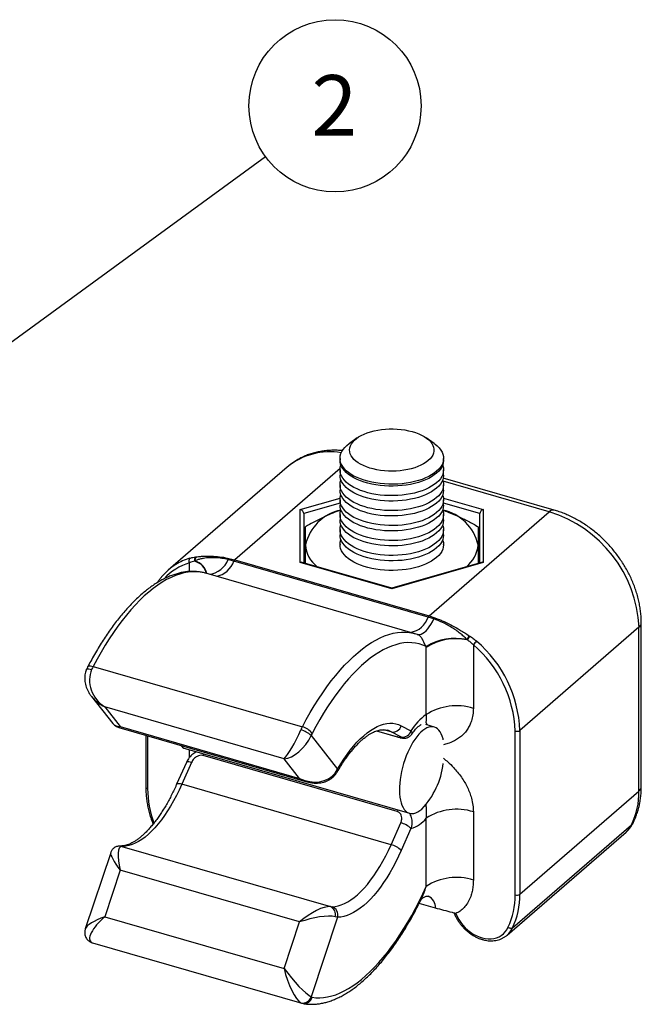
# Model space of a CAD drawing. Units: millimetres. Extents: x 0 to 420, y 0 to 297.
# Drawn here: x 170 to 206, y 184 to 241 of the extents above; entities that cross this region are included whole.
import ezdxf

# ---------------------------------------------------------------- set-up
doc = ezdxf.new("R2010")
doc.units = ezdxf.units.MM
doc.layers.add('DIM', color=7, linetype='Continuous')
doc.styles.add('SLDTEXTSTYLE0', font='TXT', dxfattribs={"width": 0.75})
doc.dimstyles.new('SLDDIMSTYLE1', dxfattribs={"dimtxt": 0.18, "dimasz": 3.556, "dimexe": 0, "dimexo": 0.0625, "dimgap": 0, "dimtad": 0, "dimtih": 1, "dimtoh": 1, "dimdec": 0, "dimrnd": 1e-09, "dimzin": 0, "dimdsep": 46, "dimtxsty": 'Standard', "dimsah": 1, "dimcen": 0.09, "dimadec": 0, "dimazin": 0, "dimtfac": 3.556, "dimtdec": 0, "dimtofl": 0, "dimtmove": 0, "dimatfit": 3, "dimfxl": 1, "dimfrac": 2, "dimtolj": 1, "dimtzin": 0, "dimarcsym": 0})

# ---------------------------------------------------------------- blocks, each defined once
blk = doc.blocks.new('SW_NOTE_14')
at = {"layer": 'DIM', "color": 0}
blk.add_circle((4.029, 2.94), 4.988, dxfattribs=at)
at = {"layer": 'DIM', "color": 0, "insert": (3.994, 4.718), "char_height": 3.5, "attachment_point": 2, "style": 'SLDTEXTSTYLE0'}
blk.add_mtext('2', dxfattribs=at)

msp = doc.modelspace()

# ---------------------------------------------------------------- linework, layer by layer
at = {"color": 7, "linetype": 'Continuous', "lineweight": 25}
for p, q in [((189.214, 217.056), (188.761, 216.735)), ((193.66, 216.735), (193.208, 217.056)), ((188.211, 215.869), (188.211, 215.761)), ((194.211, 215.761), (194.211, 215.869)), ((185.154, 215.365), (178.254, 209.39)), ((188.211, 215.206), (188.211, 214.895)), ((194.211, 214.895), (194.211, 215.206)), ((200.617, 212.871), (194.192, 214.726)), ((188.211, 214.34), (188.211, 214.029)), ((194.211, 214.029), (194.211, 214.34)), ((188.211, 213.474), (188.211, 213.163)), ((194.211, 213.163), (194.211, 213.474)), ((185.911, 209.84), (185.911, 212.9)), ((193.368, 206.738), (200.34, 212.776)), ((196.511, 212.9), (196.511, 209.84)), ((186.111, 212.669), (186.111, 209.817)), ((188.211, 212.608), (188.211, 212.297)), ((194.211, 212.297), (194.211, 212.608)), ((196.311, 209.817), (196.311, 212.669)), ((188.211, 211.742), (188.211, 211.431)), ((194.211, 211.431), (194.211, 211.742)), ((188.211, 210.876), (188.211, 210.85)), ((194.211, 210.85), (194.211, 210.876)), ((179.818, 209.914), (179.798, 209.905)), ((179.853, 210.158), (179.876, 210.161)), ((182.059, 209.92), (181.72, 210.007)), ((181.769, 210.075), (182.11, 209.988)), ((193.317, 206.67), (182.059, 209.92)), ((182.11, 209.988), (193.368, 206.738)), ((191.211, 208.31), (185.911, 209.84)), ((191.211, 208.345), (186.022, 209.843)), ((196.4, 209.843), (191.211, 208.345)), ((196.511, 209.84), (191.211, 208.31)), ((192.557, 205.711), (180.432, 209.211)), ((180.441, 209.208), (180.432, 209.211)), ((191.192, 208.35), (191.229, 208.35)), ((191.211, 208.31), (191.211, 208.345)), ((193.656, 206.562), (193.317, 206.67)), ((193.368, 206.738), (193.708, 206.628)), ((205.536, 206.08), (198.636, 200.104)), ((205.536, 196.595), (205.536, 206.08)), ((205.67, 196.845), (205.67, 206.33)), ((192.695, 205.666), (192.559, 205.707)), ((195.586, 205.348), (195.561, 205.369)), ((195.699, 205.593), (195.728, 205.575)), ((193.206, 204.902), (193.207, 204.968)), ((193.206, 201.02), (193.206, 204.902)), ((195.938, 205.067), (195.938, 201.386)), ((173.905, 203.817), (186.029, 200.317)), ((173.817, 202.068), (175.05, 200.51)), ((184.969, 198.466), (174.576, 201.466)), ((174.576, 201.466), (175.479, 200.326)), ((175.388, 200.282), (186.293, 197.135)), ((175.479, 200.326), (185.871, 197.326)), ((191.757, 200.375), (192.322, 200.08)), ((193.677, 200.302), (193.189, 200.443)), ((176.959, 199.829), (176.959, 196.82)), ((186.534, 199.813), (188.074, 197.868)), ((190.331, 200.08), (191.549, 199.728)), ((190.942, 200.118), (190.936, 200.119)), ((191.732, 199.731), (191.168, 200.027)), ((198.363, 190.583), (198.363, 200.068)), ((198.636, 200.104), (198.636, 190.62)), ((179.245, 199.056), (192.235, 195.306)), ((191.531, 195.405), (180.273, 198.655)), ((179.307, 198.257), (178.743, 196.984)), ((179.608, 198.257), (179.044, 196.984)), ((185.871, 197.326), (184.969, 198.466)), ((187.927, 197.638), (188.074, 197.868)), ((191.168, 193.484), (179.044, 196.984)), ((198.636, 190.62), (205.536, 196.595)), ((195.938, 195.386), (195.938, 191.438)), ((191.168, 193.484), (191.732, 194.757)), ((193.206, 191.072), (193.206, 195.02)), ((198.203, 188.668), (205.103, 194.643)), ((192.322, 194.429), (191.757, 193.156)), ((197.889, 188.243), (204.789, 194.218)), ((175.628, 193.393), (175.564, 193.391)), ((175.564, 193.391), (187.657, 189.9)), ((174.922, 193.02), (173.451, 188.614)), ((175.479, 192.009), (174.576, 189.306)), ((185.871, 189.009), (175.479, 192.009)), ((193.748, 189.81), (192.796, 190.085)), ((193.328, 190.505), (193.317, 190.508)), ((187.657, 189.9), (187.753, 189.893)), ((194.914, 189.502), (194.915, 189.5)), ((174.576, 189.306), (184.969, 186.306)), ((184.969, 186.306), (185.871, 189.009)), ((188.074, 189.284), (186.534, 184.671)), ((188.074, 189.284), (187.927, 189.313)), ((197.899, 188.252), (197.889, 188.243)), ((173.737, 187.856), (173.819, 187.823)), ((173.876, 187.799), (186, 184.299)), ((186.001, 184.301), (186.071, 184.283))]:
    msp.add_line(p, q, dxfattribs=at)
at = {"color": 1, "linetype": 'Continuous', "lineweight": 25}
for p, q in [((188.214, 215.275), (182.11, 209.988)), ((200.34, 212.776), (194.18, 214.554)), ((185.911, 212.9), (188.216, 213.565)), ((194.205, 213.565), (196.511, 212.9)), ((188.211, 213.275), (186.111, 212.669)), ((196.311, 212.669), (194.211, 213.275)), ((179.484, 209.31), (179.484, 209.817)), ((177.059, 199.8), (177.059, 196.733)), ((190.334, 200.081), (191.531, 199.735)), ((191.168, 200.027), (190.752, 200.147)), ((191.549, 199.728), (191.531, 199.735)), ((179.484, 198.54), (179.484, 198.987))]:
    msp.add_line(p, q, dxfattribs=at)
at = {"color": 7, "linetype": 'Continuous', "lineweight": 25, "flags": 128}
for points in [[(191.696, 215.151), (191.469, 215.134), (191.24, 215.127), (191.011, 215.131), (190.784, 215.146), (190.56, 215.171), (190.342, 215.207), (190.132, 215.252), (189.931, 215.308), (189.742, 215.372), (189.565, 215.445), (189.403, 215.526), (189.257, 215.614), (189.128, 215.709), (189.017, 215.809), (188.925, 215.915), (188.854, 216.023), (188.803, 216.135), (188.774, 216.249), (188.765, 216.363), (188.779, 216.478), (188.814, 216.591), (188.869, 216.702), (188.946, 216.81), (189.042, 216.914), (189.157, 217.014), (189.291, 217.107), (189.441, 217.193), (189.607, 217.273), (189.787, 217.344), (189.979, 217.406), (190.182, 217.459), (190.395, 217.502), (190.614, 217.535), (190.839, 217.558), (191.067, 217.57), (191.296, 217.572), (191.524, 217.562), (191.75, 217.542), (191.971, 217.512), (192.185, 217.471), (192.391, 217.42), (192.587, 217.361), (192.77, 217.292), (192.939, 217.215), (193.094, 217.13), (193.232, 217.038), (193.352, 216.941), (193.453, 216.838), (193.535, 216.731), (193.596, 216.62), (193.636, 216.507), (193.655, 216.393), (193.652, 216.278), (193.628, 216.164), (193.583, 216.052), (193.517, 215.942), (193.43, 215.836), (193.324, 215.734), (193.2, 215.638), (193.058, 215.548), (192.9, 215.465), (192.727, 215.39), (192.54, 215.323), (192.342, 215.266), (192.134, 215.217), (191.918, 215.179), (191.696, 215.151)], [(191.806, 214.399), (191.554, 214.379), (191.3, 214.37), (191.046, 214.372), (190.792, 214.384), (190.542, 214.407), (190.296, 214.441), (190.057, 214.485), (189.827, 214.539), (189.606, 214.602), (189.397, 214.675), (189.201, 214.756), (189.019, 214.845), (188.853, 214.942), (188.704, 215.045), (188.574, 215.154), (188.462, 215.269), (188.37, 215.388), (188.298, 215.51), (188.248, 215.635), (188.219, 215.761), (188.211, 215.888), (188.225, 216.015), (188.261, 216.142), (188.317, 216.266), (188.395, 216.387), (188.493, 216.504), (188.61, 216.617), (188.747, 216.725), (188.761, 216.735)], [(193.66, 216.735), (193.717, 216.694), (193.848, 216.584), (193.96, 216.47), (194.052, 216.351), (194.123, 216.229), (194.174, 216.104), (194.203, 215.978), (194.211, 215.85), (194.197, 215.723), (194.161, 215.597), (194.104, 215.473), (194.027, 215.352), (193.929, 215.234), (193.811, 215.121), (193.675, 215.014), (193.521, 214.912), (193.35, 214.818), (193.164, 214.731), (192.964, 214.652), (192.751, 214.582), (192.528, 214.522), (192.294, 214.471), (192.053, 214.43), (191.806, 214.399)], [(191.806, 214.291), (191.554, 214.271), (191.3, 214.261), (191.046, 214.263), (190.792, 214.275), (190.542, 214.299), (190.296, 214.332), (190.057, 214.376), (189.827, 214.43), (189.606, 214.494), (189.397, 214.566), (189.201, 214.647), (189.019, 214.737), (188.853, 214.833), (188.704, 214.937), (188.574, 215.046), (188.462, 215.16), (188.37, 215.279), (188.298, 215.401), (188.248, 215.526), (188.219, 215.652), (188.211, 215.761)], [(194.211, 215.761), (194.211, 215.742), (194.197, 215.615), (194.161, 215.489), (194.104, 215.365), (194.027, 215.243), (193.929, 215.126), (193.811, 215.013), (193.675, 214.905), (193.521, 214.804), (193.35, 214.709), (193.164, 214.622), (192.964, 214.544), (192.751, 214.474), (192.528, 214.413), (192.294, 214.362), (192.053, 214.321), (191.806, 214.291)], [(191.806, 213.736), (191.554, 213.716), (191.3, 213.707), (191.046, 213.709), (190.792, 213.721), (190.542, 213.744), (190.296, 213.778), (190.057, 213.822), (189.827, 213.876), (189.606, 213.939), (189.397, 214.012), (189.201, 214.093), (189.019, 214.182), (188.853, 214.279), (188.704, 214.382), (188.574, 214.491), (188.462, 214.606), (188.37, 214.724), (188.298, 214.847), (188.248, 214.971), (188.219, 215.098), (188.211, 215.225), (188.225, 215.352), (188.261, 215.478), (188.262, 215.484)], [(194.159, 215.484), (194.174, 215.441), (194.203, 215.315), (194.211, 215.187), (194.197, 215.06), (194.161, 214.934), (194.104, 214.81), (194.027, 214.689), (193.929, 214.571), (193.811, 214.458), (193.675, 214.351), (193.521, 214.249), (193.35, 214.155), (193.164, 214.068), (192.964, 213.989), (192.751, 213.919), (192.528, 213.859), (192.294, 213.808), (192.053, 213.767), (191.806, 213.736)], [(191.806, 213.425), (191.554, 213.405), (191.3, 213.395), (191.046, 213.397), (190.792, 213.409), (190.542, 213.433), (190.296, 213.466), (190.057, 213.51), (189.827, 213.564), (189.606, 213.628), (189.397, 213.7), (189.201, 213.781), (189.019, 213.871), (188.853, 213.967), (188.704, 214.071), (188.574, 214.18), (188.462, 214.294), (188.37, 214.413), (188.298, 214.535), (188.248, 214.66), (188.219, 214.786), (188.211, 214.895)], [(191.806, 212.87), (191.554, 212.85), (191.3, 212.841), (191.046, 212.843), (190.792, 212.855), (190.542, 212.878), (190.296, 212.912), (190.057, 212.956), (189.827, 213.01), (189.606, 213.073), (189.397, 213.146), (189.201, 213.227), (189.019, 213.316), (188.853, 213.413), (188.704, 213.516), (188.574, 213.625), (188.462, 213.74), (188.37, 213.858), (188.298, 213.981), (188.248, 214.105), (188.219, 214.232), (188.211, 214.359), (188.225, 214.486), (188.261, 214.612), (188.262, 214.618)], [(194.211, 214.895), (194.211, 214.876), (194.197, 214.749), (194.161, 214.623), (194.104, 214.499), (194.027, 214.377), (193.929, 214.26), (193.811, 214.147), (193.675, 214.039), (193.521, 213.938), (193.35, 213.843), (193.164, 213.756), (192.964, 213.678), (192.751, 213.608), (192.528, 213.547), (192.294, 213.496), (192.053, 213.455), (191.806, 213.425)], [(194.159, 214.618), (194.174, 214.575), (194.203, 214.449), (194.211, 214.321), (194.197, 214.194), (194.161, 214.068), (194.104, 213.944), (194.027, 213.823), (193.929, 213.705), (193.811, 213.592), (193.675, 213.485), (193.521, 213.383), (193.35, 213.289), (193.164, 213.202), (192.964, 213.123), (192.751, 213.053), (192.528, 212.992), (192.294, 212.942), (192.053, 212.901), (191.806, 212.87)], [(191.806, 212.559), (191.554, 212.539), (191.3, 212.529), (191.046, 212.531), (190.792, 212.543), (190.542, 212.567), (190.296, 212.6), (190.057, 212.644), (189.827, 212.698), (189.606, 212.761), (189.397, 212.834), (189.201, 212.915), (189.019, 213.005), (188.853, 213.101), (188.704, 213.205), (188.574, 213.314), (188.462, 213.428), (188.37, 213.547), (188.298, 213.669), (188.248, 213.794), (188.219, 213.92), (188.211, 214.029)], [(194.211, 214.029), (194.211, 214.01), (194.197, 213.883), (194.161, 213.757), (194.104, 213.633), (194.027, 213.511), (193.929, 213.394), (193.811, 213.281), (193.675, 213.173), (193.521, 213.072), (193.35, 212.977), (193.164, 212.89), (192.964, 212.812), (192.751, 212.742), (192.528, 212.681), (192.294, 212.63), (192.053, 212.589), (191.806, 212.559)], [(191.806, 212.004), (191.554, 211.984), (191.3, 211.975), (191.046, 211.977), (190.792, 211.989), (190.542, 212.012), (190.296, 212.046), (190.057, 212.09), (189.827, 212.143), (189.606, 212.207), (189.397, 212.28), (189.201, 212.361), (189.019, 212.45), (188.853, 212.547), (188.704, 212.65), (188.574, 212.759), (188.462, 212.874), (188.37, 212.992), (188.298, 213.115), (188.248, 213.239), (188.219, 213.366), (188.211, 213.493), (188.225, 213.62), (188.261, 213.746), (188.262, 213.752)], [(194.159, 213.752), (194.174, 213.709), (194.203, 213.583), (194.211, 213.455), (194.197, 213.328), (194.161, 213.202), (194.104, 213.078), (194.027, 212.957), (193.929, 212.839), (193.811, 212.726), (193.675, 212.619), (193.521, 212.517), (193.35, 212.423), (193.164, 212.336), (192.964, 212.257), (192.751, 212.187), (192.528, 212.126), (192.294, 212.075), (192.053, 212.035), (191.806, 212.004)], [(191.806, 211.693), (191.554, 211.673), (191.3, 211.663), (191.046, 211.665), (190.792, 211.677), (190.542, 211.701), (190.296, 211.734), (190.057, 211.778), (189.827, 211.832), (189.606, 211.895), (189.397, 211.968), (189.201, 212.049), (189.019, 212.139), (188.853, 212.235), (188.704, 212.339), (188.574, 212.448), (188.462, 212.562), (188.37, 212.681), (188.298, 212.803), (188.248, 212.928), (188.219, 213.054), (188.211, 213.163)], [(191.806, 211.138), (191.554, 211.118), (191.3, 211.109), (191.046, 211.111), (190.792, 211.123), (190.542, 211.146), (190.296, 211.18), (190.057, 211.224), (189.827, 211.277), (189.606, 211.341), (189.397, 211.414), (189.201, 211.495), (189.019, 211.584), (188.853, 211.681), (188.704, 211.784), (188.574, 211.893), (188.462, 212.008), (188.37, 212.126), (188.298, 212.249), (188.248, 212.373), (188.219, 212.5), (188.211, 212.627), (188.225, 212.754), (188.261, 212.88), (188.262, 212.885)], [(194.211, 213.163), (194.211, 213.144), (194.197, 213.017), (194.161, 212.891), (194.104, 212.766), (194.027, 212.645), (193.929, 212.528), (193.811, 212.415), (193.675, 212.307), (193.521, 212.206), (193.35, 212.111), (193.164, 212.024), (192.964, 211.946), (192.751, 211.876), (192.528, 211.815), (192.294, 211.764), (192.053, 211.723), (191.806, 211.693)], [(194.159, 212.885), (194.174, 212.843), (194.203, 212.717), (194.211, 212.589), (194.197, 212.462), (194.161, 212.336), (194.104, 212.212), (194.027, 212.091), (193.929, 211.973), (193.811, 211.86), (193.675, 211.753), (193.521, 211.651), (193.35, 211.557), (193.164, 211.47), (192.964, 211.391), (192.751, 211.321), (192.528, 211.26), (192.294, 211.209), (192.053, 211.169), (191.806, 211.138)], [(191.806, 210.827), (191.554, 210.807), (191.3, 210.797), (191.046, 210.799), (190.792, 210.811), (190.542, 210.834), (190.296, 210.868), (190.057, 210.912), (189.827, 210.966), (189.606, 211.029), (189.397, 211.102), (189.201, 211.183), (189.019, 211.273), (188.853, 211.369), (188.704, 211.472), (188.574, 211.582), (188.462, 211.696), (188.37, 211.815), (188.298, 211.937), (188.248, 212.062), (188.219, 212.188), (188.211, 212.297)], [(194.211, 212.297), (194.211, 212.278), (194.197, 212.151), (194.161, 212.025), (194.104, 211.9), (194.027, 211.779), (193.929, 211.662), (193.811, 211.549), (193.675, 211.441), (193.521, 211.34), (193.35, 211.245), (193.164, 211.158), (192.964, 211.08), (192.751, 211.01), (192.528, 210.949), (192.294, 210.898), (192.053, 210.857), (191.806, 210.827)], [(191.806, 210.272), (191.554, 210.252), (191.3, 210.243), (191.046, 210.244), (190.792, 210.257), (190.542, 210.28), (190.296, 210.314), (190.057, 210.358), (189.827, 210.411), (189.606, 210.475), (189.397, 210.548), (189.201, 210.629), (189.019, 210.718), (188.853, 210.815), (188.704, 210.918), (188.574, 211.027), (188.462, 211.142), (188.37, 211.26), (188.298, 211.383), (188.248, 211.507), (188.219, 211.634), (188.211, 211.761), (188.225, 211.888), (188.261, 212.014), (188.262, 212.019)], [(194.159, 212.019), (194.174, 211.977), (194.203, 211.851), (194.211, 211.723), (194.197, 211.596), (194.161, 211.47), (194.104, 211.346), (194.027, 211.225), (193.929, 211.107), (193.811, 210.994), (193.675, 210.887), (193.521, 210.785), (193.35, 210.691), (193.164, 210.604), (192.964, 210.525), (192.751, 210.455), (192.528, 210.394), (192.294, 210.343), (192.053, 210.303), (191.806, 210.272)], [(191.806, 209.96), (191.554, 209.941), (191.3, 209.931), (191.046, 209.933), (190.792, 209.945), (190.542, 209.968), (190.296, 210.002), (190.057, 210.046), (189.827, 210.1), (189.606, 210.163), (189.397, 210.236), (189.201, 210.317), (189.019, 210.407), (188.853, 210.503), (188.704, 210.606), (188.574, 210.716), (188.462, 210.83), (188.37, 210.949), (188.298, 211.071), (188.248, 211.196), (188.219, 211.322), (188.211, 211.431)], [(191.806, 209.406), (191.554, 209.386), (191.3, 209.377), (191.046, 209.378), (190.792, 209.391), (190.542, 209.414), (190.296, 209.448), (190.057, 209.492), (189.827, 209.545), (189.606, 209.609), (189.397, 209.682), (189.201, 209.763), (189.019, 209.852), (188.853, 209.949), (188.704, 210.052), (188.574, 210.161), (188.462, 210.276), (188.37, 210.394), (188.298, 210.517), (188.248, 210.641), (188.219, 210.768), (188.211, 210.895), (188.225, 211.022), (188.261, 211.148), (188.262, 211.153)], [(194.211, 211.431), (194.211, 211.412), (194.197, 211.285), (194.161, 211.159), (194.104, 211.034), (194.027, 210.913), (193.929, 210.796), (193.811, 210.683), (193.675, 210.575), (193.521, 210.474), (193.35, 210.379), (193.164, 210.292), (192.964, 210.214), (192.751, 210.144), (192.528, 210.083), (192.294, 210.032), (192.053, 209.991), (191.806, 209.96)], [(194.159, 211.153), (194.174, 211.111), (194.203, 210.985), (194.211, 210.857), (194.197, 210.73), (194.161, 210.604), (194.104, 210.48), (194.027, 210.359), (193.929, 210.241), (193.811, 210.128), (193.675, 210.021), (193.521, 209.919), (193.35, 209.825), (193.164, 209.738), (192.964, 209.659), (192.751, 209.589), (192.528, 209.528), (192.294, 209.477), (192.053, 209.437), (191.806, 209.406)], [(193.207, 204.968), (193.005, 205.054), (192.797, 205.12), (192.583, 205.165), (192.364, 205.188), (192.14, 205.191), (191.91, 205.173), (191.677, 205.134), (191.44, 205.074), (191.199, 204.993), (190.956, 204.892), (190.71, 204.77), (190.462, 204.628), (190.212, 204.466), (189.961, 204.285), (189.71, 204.084), (189.458, 203.864), (189.207, 203.626), (188.956, 203.37), (188.707, 203.096), (188.459, 202.805), (188.214, 202.498), (187.971, 202.174), (187.731, 201.835), (187.494, 201.482), (187.261, 201.114), (187.033, 200.733), (186.81, 200.339), (186.591, 199.933)], [(188.074, 197.868), (188.251, 198.164), (188.433, 198.446), (188.619, 198.714), (188.808, 198.965), (188.999, 199.201), (189.193, 199.419), (189.387, 199.619), (189.583, 199.8), (189.778, 199.962), (189.973, 200.105), (190.167, 200.227), (190.359, 200.329), (190.549, 200.409), (190.735, 200.469), (190.918, 200.507), (191.097, 200.524), (191.271, 200.519), (191.439, 200.492), (191.601, 200.444), (191.757, 200.375)], [(194.195, 199.559), (194.181, 199.618), (194.136, 199.77), (194.082, 199.904), (194.018, 200.022), (193.945, 200.121), (193.865, 200.201), (193.776, 200.261), (193.681, 200.3), (193.58, 200.319), (193.474, 200.317), (193.363, 200.295), (193.249, 200.251), (193.133, 200.188), (193.015, 200.104), (192.897, 200.002), (192.779, 199.881), (192.663, 199.743), (192.549, 199.589), (192.438, 199.42), (192.332, 199.238), (192.231, 199.044), (192.136, 198.84), (192.047, 198.627), (191.967, 198.407), (191.894, 198.182), (191.83, 197.954), (191.776, 197.725), (191.731, 197.497), (191.697, 197.271), (191.672, 197.049), (191.659, 196.834), (191.656, 196.627), (191.664, 196.429), (191.683, 196.243), (191.713, 196.07), (191.752, 195.911), (191.802, 195.768), (191.861, 195.642), (191.929, 195.533), (192.006, 195.444), (192.091, 195.374), (192.182, 195.324), (192.281, 195.295), (192.384, 195.286), (192.493, 195.299), (192.605, 195.332), (192.721, 195.385), (192.838, 195.459), (192.956, 195.552), (192.956, 195.552)], [(179.044, 196.984), (178.891, 196.653), (178.732, 196.332), (178.567, 196.023), (178.397, 195.727), (178.221, 195.444), (178.042, 195.176), (177.859, 194.924), (177.672, 194.689), (177.484, 194.471), (177.294, 194.272), (177.104, 194.091), (176.913, 193.93), (176.722, 193.789), (176.533, 193.669), (176.346, 193.571), (176.161, 193.493), (175.979, 193.438), (175.802, 193.404), (175.628, 193.393)], [(187.753, 189.893), (187.926, 189.904), (188.104, 189.938), (188.285, 189.993), (188.47, 190.071), (188.658, 190.169), (188.847, 190.289), (189.037, 190.43), (189.228, 190.591), (189.419, 190.772), (189.609, 190.971), (189.797, 191.189), (189.983, 191.424), (190.166, 191.676), (190.346, 191.944), (190.521, 192.227), (190.691, 192.523), (190.857, 192.832), (191.016, 193.153), (191.168, 193.484)], [(191.757, 193.156), (191.601, 192.817), (191.439, 192.488), (191.271, 192.169), (191.097, 191.863), (190.918, 191.571), (190.735, 191.292), (190.549, 191.029), (190.359, 190.781), (190.167, 190.55), (189.973, 190.337), (189.778, 190.141), (189.583, 189.965), (189.387, 189.808), (189.193, 189.67), (188.999, 189.553), (188.808, 189.457), (188.619, 189.382), (188.433, 189.328), (188.251, 189.295), (188.074, 189.284)], [(186.591, 184.65), (186.81, 184.623), (187.033, 184.616), (187.261, 184.63), (187.494, 184.665), (187.73, 184.721), (187.97, 184.798), (188.213, 184.895), (188.459, 185.013), (188.707, 185.151), (188.956, 185.309), (189.207, 185.487), (189.458, 185.684), (189.709, 185.9), (189.961, 186.135), (190.212, 186.388), (190.461, 186.658), (190.709, 186.946), (190.955, 187.25), (191.199, 187.571), (191.439, 187.907), (191.677, 188.257), (191.91, 188.623), (192.139, 189.001), (192.363, 189.392), (192.583, 189.796), (192.797, 190.211), (193.004, 190.636), (193.206, 191.072)], [(194.915, 189.5), (194.995, 189.321), (195.091, 189.148), (195.203, 188.981), (195.327, 188.822), (195.465, 188.674), (195.613, 188.538), (195.77, 188.416), (195.934, 188.309), (196.104, 188.218), (196.277, 188.144), (196.452, 188.088), (196.626, 188.051), (196.798, 188.033), (196.966, 188.034), (197.127, 188.055), (197.28, 188.095), (197.424, 188.153), (197.556, 188.229), (197.675, 188.323), (197.78, 188.432), (197.87, 188.556), (197.943, 188.694)]]:
    msp.add_lwpolyline(points, dxfattribs=at)
at = {"color": 1, "linetype": 'Continuous', "lineweight": 25, "flags": 128}
for points in [[(180.432, 209.211), (180.331, 209.237), (180.109, 209.279), (179.881, 209.3), (179.648, 209.298), (179.41, 209.276), (179.168, 209.232), (178.922, 209.166), (178.672, 209.079), (178.42, 208.971), (178.165, 208.843), (177.908, 208.693), (177.65, 208.523), (177.39, 208.333), (177.13, 208.123), (176.87, 207.894), (176.61, 207.646), (176.351, 207.379), (176.093, 207.095), (175.837, 206.792), (175.583, 206.473), (175.331, 206.138), (175.083, 205.787), (174.839, 205.42), (174.598, 205.039), (174.362, 204.645), (174.131, 204.237), (173.905, 203.817)], [(192.687, 205.669), (192.749, 205.658), (192.831, 205.663), (192.918, 205.688), (193.008, 205.734), (193.101, 205.8), (193.196, 205.885), (193.291, 205.989), (193.385, 206.11), (193.478, 206.247), (193.569, 206.398), (193.656, 206.562)], [(186.029, 200.317), (186.255, 200.737), (186.486, 201.145), (186.722, 201.539), (186.963, 201.92), (187.208, 202.287), (187.456, 202.638), (187.707, 202.973), (187.961, 203.292), (188.217, 203.595), (188.475, 203.879), (188.734, 204.146), (188.994, 204.394), (189.254, 204.623), (189.515, 204.833), (189.774, 205.023), (190.033, 205.193), (190.289, 205.343), (190.544, 205.471), (190.797, 205.579), (191.046, 205.666), (191.292, 205.732), (191.534, 205.776), (191.772, 205.798), (192.005, 205.8), (192.233, 205.779), (192.455, 205.737), (192.559, 205.71)], [(173.519, 203.639), (173.529, 203.653), (173.559, 203.668), (173.605, 203.673), (173.665, 203.67), (173.737, 203.658), (173.819, 203.638)], [(173.591, 203.79), (173.602, 203.806), (173.637, 203.83), (173.686, 203.843), (173.749, 203.845), (173.823, 203.837), (173.905, 203.817)], [(191.168, 200.027), (191.016, 200.094), (190.942, 200.118)], [(180.319, 198.745), (180.297, 198.705), (180.273, 198.655)], [(179.608, 198.257), (179.527, 198.277), (179.454, 198.289), (179.394, 198.292), (179.348, 198.286), (179.318, 198.271), (179.307, 198.257)], [(176.959, 196.82), (176.959, 196.813), (176.966, 196.794), (176.979, 196.775), (177, 196.759), (177.027, 196.744), (177.059, 196.733)], [(179.044, 196.984), (178.962, 197.004), (178.89, 197.016), (178.829, 197.019), (178.783, 197.013), (178.753, 196.998), (178.743, 196.984)], [(191.577, 195.495), (191.556, 195.455), (191.531, 195.405)], [(175.564, 193.391), (175.473, 193.406), (175.406, 193.405)], [(175.514, 193.409), (175.542, 193.408), (175.628, 193.393)], [(194.829, 189.512), (194.832, 189.507), (194.844, 189.5), (194.862, 189.497), (194.886, 189.496), (194.915, 189.5)]]:
    msp.add_lwpolyline(points, dxfattribs=at)
at = {"color": 1, "linetype": 'Continuous', "lineweight": 25}
for centre, radius, start, end in [((187.628, 212.346), 3.904, 80.3591, 129.3389), ((200.565, 212.571), 0.305, 80.0788, 137.626), ((180.556, 206.686), 3.554, 107.3817, 121.4344), ((179.574, 209.02), 0.927, 10.9402, 74.69), ((180.486, 210.463), 1.316, 276.154, 339.7405), ((180.812, 210.324), 1.31, 280.1237, 342.0178), ((180.464, 206.635), 3.329, 107.131, 137.1848), ((179.529, 208.962), 0.981, 13.8045, 74.0904), ((192.071, 207.074), 1.31, 280.1237, 342.0178), ((205.34, 206.346), 0.33, 306.396, 357.2246), ((187.832, 197.584), 0.109, 329.4206, 29.8155), ((187.948, 197.805), 0.141, 333.5184, 26.3662), ((205.34, 196.861), 0.33, 306.3955, 357.2309), ((182.949, 196.79), 5.891, 180.5516, 200.3698), ((203.987, 195.139), 1.221, 311.047, 336.0349), ((192.995, 189.829), 0.754, 358.5543, 63.7975), ((197.086, 189.165), 1.223, 311.6979, 336.0249), ((173.956, 188.074), 0.286, 241.4309, 253.8539), ((186.08, 184.574), 0.286, 241.4309, 253.8539), ((186.132, 184.749), 0.47, 262.5358, 347.8908)]:
    msp.add_arc(centre, radius, start, end, dxfattribs=at)
at = {"color": 7, "linetype": 'Continuous', "lineweight": 25}
for centre, radius, start, end in [((188.782, 210.288), 2.632, 101.5357, 167.6657), ((193.639, 210.288), 2.632, 12.3343, 78.4643), ((198.164, 205.723), 7.381, 2.7694, 72.8529), ((187.923, 210.963), 1.716, 183.7482, 232.9817), ((194.498, 210.963), 1.716, 307.0183, 356.2518), ((179.676, 209.939), 0.228, 142.8531, 212.5731), ((180.006, 209.993), 0.225, 132.8176, 202.8471), ((180.028, 209.995), 0.225, 132.5705, 201.2984), ((181.918, 209.917), 0.217, 133.3121, 155.5133), ((182.272, 209.814), 0.238, 132.9763, 153.6273), ((180.472, 206.828), 3.389, 121.4879, 140.2512), ((193.531, 206.564), 0.238, 132.9763, 153.6273), ((193.884, 206.436), 0.261, 132.5211, 151.2574), ((194.927, 202.291), 3.127, 77.8341, 123.3932), ((194.884, 202.232), 3.209, 77.8289, 121.5159), ((199.439, 203.127), 4.48, 146.5997, 149.9644), ((199.811, 202.874), 4.896, 146.5087, 149.6468), ((197.118, 204.187), 1.472, 132.2838, 143.2859), ((191.413, 199.784), 6.956, 2.3391, 49.4157), ((191.459, 199.817), 7.183, 2.2927, 49.4621), ((176.495, 202.463), 2.923, 152.4006, 156.3105), ((194.964, 198.279), 3.256, 72.5906, 122.6709), ((194.929, 198.514), 3.041, 124.5192, 149.0238), ((188.62, 198.963), 2.923, 152.4006, 156.3105), ((185.787, 199.359), 0.988, 35.4908, 75.7909), ((191.279, 200.512), 0.498, 257.1652, 343.9862), ((185.608, 198.826), 1.353, 46.8195, 75.6516), ((188.318, 199.03), 1.948, 152.4006, 156.3105), ((191.843, 200.217), 0.498, 257.1652, 343.9862), ((198.461, 200.376), 0.323, 252.3978, 302.8636), ((179.413, 199.596), 0.566, 217.6851, 252.728), ((189.559, 198.756), 4.67, 316.6736, 353.0836), ((201.176, 196.539), 4.36, 334.2379, 0.743), ((194.954, 192.35), 3.191, 72.0426, 123.2188), ((191.404, 193.471), 1.327, 46.2399, 75.6706), ((191.855, 196.085), 1.72, 285.7491, 321.7541), ((190.84, 192.198), 1.327, 46.2399, 75.6706), ((194.954, 188.402), 3.191, 72.0426, 123.2188), ((194.149, 190.528), 4.214, 334.201, 0.745), ((194.276, 190.563), 4.36, 334.2379, 0.743), ((198.461, 190.891), 0.323, 252.3978, 302.8636), ((187.457, 189.452), 0.49, 343.4937, 65.9732), ((187.585, 189.415), 0.507, 345.0051, 70.6312), ((186.054, 184.81), 0.5, 257.1677, 343.7674), ((186.625, 184.837), 0.189, 241.3978, 259.924)]:
    msp.add_arc(centre, radius, start, end, dxfattribs=at)
for centre, major_axis, ratio, start_param, end_param in [((185.911, 212.727), (0.176, -0.133), 0.711531, 0.491397, 2.062193), ((196.511, 212.727), (0.176, 0.133), 0.711531, 1.079399, 2.650196), ((185.911, 209.667), (0.176, 0.133), 0.711531, 0.491397, 1.079399), ((196.511, 209.667), (0.176, -0.133), 0.711531, 2.062193, 2.650196), ((175.158, 202.79), (-0.885, 1.386), 0.837922, 0.509567, 2.080363), ((175.158, 202.79), (1.566, -0.871), 0.805551, 4.236245, 4.245629), ((185.55, 199.79), (0.677, 1.365), 0.136691, 3.466267, 5.037063), ((185.55, 199.79), (0.926, 1.223), 0.547344, 3.552408, 5.123204), ((186.453, 198.65), (1.566, -0.871), 0.805551, 4.787651, 6.166711), ((176.06, 191.693), (-0.535, 1.691), 0.268995, 6.202909, 7.581969), ((186.453, 188.693), (1.41, 1.109), 0.342595, 0.338359, 1.717419), ((186.453, 188.693), (1.712, 0.464), 0.267622, 0.465264, 1.844325), ((175.158, 188.991), (1.41, 1.109), 0.342595, 1.717419, 3.288216), ((185.55, 185.991), (-1.125, 1.347), 0.148501, 1.21255, 2.783346), ((185.55, 185.991), (-0.535, 1.691), 0.268995, 1.298784, 2.86958)]:
    msp.add_ellipse(centre, major_axis=major_axis, ratio=ratio, start_param=start_param, end_param=end_param, dxfattribs=at)
at = {"color": 1, "linetype": 'Continuous', "lineweight": 25}
for centre, major_axis, ratio, start_param, end_param in [((175.158, 202.79), (1.566, -0.871), 0.805551, 4.245629, 4.787651), ((176.06, 201.65), (0.926, 1.223), 0.547344, 3.001002, 3.552408), ((176.06, 201.65), (0.677, 1.365), 0.136691, 3.166334, 3.466267), ((186.453, 198.65), (-0.885, 1.386), 0.837922, 2.080363, 2.376051), ((176.06, 191.693), (-1.125, 1.347), 0.148501, 0.091347, 1.21255), ((175.158, 188.991), (1.712, 0.464), 0.267622, 1.844325, 2.965527)]:
    msp.add_ellipse(centre, major_axis=major_axis, ratio=ratio, start_param=start_param, end_param=end_param, dxfattribs=at)
at = {"color": 7, "linetype": 'Continuous', "lineweight": 25}
for points, knots in [([(188.353, 216.312), (188.324, 216.316), (188.194, 216.33), (187.964, 216.338), (187.665, 216.335), (187.37, 216.312), (187.081, 216.271), (186.8, 216.212), (186.526, 216.135), (186.261, 216.04), (186.006, 215.928), (185.761, 215.799), (185.528, 215.655), (185.327, 215.512), (185.209, 215.411), (185.161, 215.369)], [0, 0, 0, 0, 0.023919, 0.109418, 0.194595, 0.279401, 0.363791, 0.447733, 0.531214, 0.614234, 0.696817, 0.779003, 0.860849, 0.942427, 1, 1, 1, 1]), ([(188.267, 212.867), (188.188, 212.842), (187.955, 212.767), (187.571, 212.604), (187.114, 212.394), (186.66, 212.161), (186.361, 211.992), (186.211, 211.907)], [0, 0, 0, 0, 0.112983, 0.333632, 0.554303, 0.777142, 1, 1, 1, 1]), ([(194.166, 212.865), (194.268, 212.83), (194.565, 212.729), (195.056, 212.514), (195.637, 212.231), (196.019, 212.015), (196.211, 211.907)], [0, 0, 0, 0, 0.147442, 0.428232, 0.714088, 1, 1, 1, 1]), ([(205.67, 206.33), (205.67, 206.388), (205.668, 206.549), (205.651, 206.815), (205.615, 207.128), (205.561, 207.443), (205.49, 207.757), (205.402, 208.072), (205.298, 208.384), (205.177, 208.694), (205.04, 209), (204.889, 209.301), (204.722, 209.597), (204.542, 209.886), (204.347, 210.168), (204.14, 210.441), (203.921, 210.705), (203.69, 210.958), (203.448, 211.201), (203.196, 211.433), (202.934, 211.652), (202.664, 211.858), (202.386, 212.05), (202.101, 212.227), (201.81, 212.39), (201.514, 212.537), (201.213, 212.667), (200.914, 212.78), (200.715, 212.841), (200.617, 212.871)], [0, 0, 0, 0, 0.021171, 0.058554, 0.095992, 0.133516, 0.171108, 0.208749, 0.246425, 0.284125, 0.321838, 0.359558, 0.397281, 0.435004, 0.472729, 0.510455, 0.548186, 0.585923, 0.623669, 0.661426, 0.699196, 0.736982, 0.774785, 0.812604, 0.850437, 0.888281, 0.926127, 0.963964, 1, 1, 1, 1]), ([(186.211, 210.85), (186.211, 210.884), (186.211, 211.029), (186.211, 211.259), (186.211, 211.515), (186.211, 211.733), (186.211, 211.849), (186.211, 211.907)], [0, 0, 0, 0, 0.070029, 0.300404, 0.530816, 0.765385, 1, 1, 1, 1]), ([(196.211, 211.907), (196.211, 211.846), (196.211, 211.723), (196.211, 211.486), (196.211, 211.204), (196.211, 210.968), (196.211, 210.85)], [0, 0, 0, 0, 0.247711, 0.495365, 0.747705, 1, 1, 1, 1]), ([(186.211, 209.788), (186.211, 209.862), (186.211, 210.1), (186.211, 210.463), (186.211, 210.721), (186.211, 210.85)], [0, 0, 0, 0, 0.184009, 0.592041, 1, 1, 1, 1]), ([(196.211, 210.85), (196.211, 210.816), (196.211, 210.667), (196.211, 210.377), (196.211, 210.054), (196.211, 209.846), (196.211, 209.788)], [0, 0, 0, 0, 0.113164, 0.485443, 0.85778, 1, 1, 1, 1]), ([(179.494, 210.077), (179.555, 210.095), (179.679, 210.132), (179.794, 210.149), (179.853, 210.158)], [0, 0, 0, 0, 0.497841, 1, 1, 1, 1]), ([(181.72, 210.007), (181.601, 210.032), (181.361, 210.08), (181, 210.114), (180.642, 210.116), (180.338, 210.086), (180.095, 210.033), (179.928, 209.984), (179.848, 209.933), (179.818, 209.914)], [0, 0, 0, 0, 0.17659, 0.353169, 0.535372, 0.717482, 0.826083, 0.93574, 1, 1, 1, 1]), ([(179.876, 210.161), (179.963, 210.171), (180.075, 210.185), (180.335, 210.206), (180.654, 210.215), (181.11, 210.188), (181.428, 210.142), (181.648, 210.101), (181.711, 210.087), (181.769, 210.075)], [0, 0, 0, 0, 0.155646, 0.201374, 0.436423, 0.672024, 0.907119, 0.914171, 1, 1, 1, 1]), ([(179.798, 209.905), (179.747, 209.895), (179.646, 209.874), (179.538, 209.836), (179.484, 209.817)], [0, 0, 0, 0, 0.49766, 1, 1, 1, 1]), ([(180.436, 209.207), (180.409, 209.216), (180.31, 209.247), (180.132, 209.281), (179.904, 209.311), (179.672, 209.321), (179.436, 209.312), (179.196, 209.284), (178.953, 209.237), (178.707, 209.171), (178.458, 209.086), (178.206, 208.982), (177.952, 208.858), (177.697, 208.715), (177.441, 208.554), (177.186, 208.374), (176.93, 208.177), (176.676, 207.962), (176.423, 207.73), (176.171, 207.482), (175.922, 207.219), (175.675, 206.94), (175.43, 206.646), (175.189, 206.338), (174.951, 206.017), (174.717, 205.682), (174.486, 205.334), (174.26, 204.975), (174.038, 204.604), (173.825, 204.228), (173.677, 203.954), (173.601, 203.809), (173.591, 203.79)], [0, 0, 0, 0, 0.012166, 0.045117, 0.078083, 0.111169, 0.144473, 0.178076, 0.212033, 0.246371, 0.281087, 0.316154, 0.351524, 0.387138, 0.422936, 0.458859, 0.494859, 0.530897, 0.566938, 0.602961, 0.638952, 0.674905, 0.710817, 0.746685, 0.782511, 0.818295, 0.854041, 0.88975, 0.925426, 0.961071, 0.994802, 1, 1, 1, 1]), ([(177.858, 208.984), (177.815, 208.932), (177.731, 208.83), (177.657, 208.719), (177.621, 208.664)], [0, 0, 0, 0, 0.510637, 1, 1, 1, 1]), ([(195.561, 205.369), (195.533, 205.401), (195.477, 205.464), (195.35, 205.582), (195.171, 205.733), (194.936, 205.908), (194.679, 206.077), (194.414, 206.23), (194.074, 206.402), (193.818, 206.5), (193.656, 206.562)], [0, 0, 0, 0, 0.053686, 0.107624, 0.219895, 0.353484, 0.487129, 0.623873, 0.760629, 1, 1, 1, 1]), ([(193.708, 206.628), (193.83, 206.583), (194.025, 206.51), (194.369, 206.358), (194.738, 206.175), (195.119, 205.959), (195.436, 205.759), (195.611, 205.648), (195.699, 205.593)], [0, 0, 0, 0, 0.180679, 0.290749, 0.511912, 0.733063, 0.866603, 1, 1, 1, 1]), ([(195.938, 205.067), (195.883, 205.117), (195.772, 205.218), (195.648, 205.304), (195.586, 205.348)], [0, 0, 0, 0, 0.497758, 1, 1, 1, 1]), ([(195.728, 205.575), (195.798, 205.53), (195.938, 205.438), (196.064, 205.33), (196.128, 205.276)], [0, 0, 0, 0, 0.497759, 1, 1, 1, 1]), ([(173.519, 203.639), (173.506, 203.608), (173.474, 203.53), (173.439, 203.4), (173.417, 203.249), (173.412, 203.094), (173.425, 202.935), (173.456, 202.774), (173.506, 202.613), (173.573, 202.451), (173.659, 202.291), (173.745, 202.158), (173.807, 202.082), (173.829, 202.055)], [0, 0, 0, 0, 0.06035, 0.149431, 0.239061, 0.33007, 0.423104, 0.518774, 0.617638, 0.720168, 0.826723, 0.937513, 1, 1, 1, 1]), ([(173.591, 203.79), (173.578, 203.765), (173.553, 203.715), (173.53, 203.664), (173.519, 203.639)], [0, 0, 0, 0, 0.520056, 1, 1, 1, 1]), ([(175.049, 200.514), (175.057, 200.503), (175.086, 200.463), (175.152, 200.403), (175.244, 200.34), (175.327, 200.3), (175.376, 200.288), (175.389, 200.284)], [0, 0, 0, 0, 0.098957, 0.353883, 0.627847, 0.895551, 1, 1, 1, 1]), ([(192.356, 199.875), (192.374, 199.901), (192.423, 199.973), (192.502, 200.074), (192.59, 200.177), (192.672, 200.263), (192.745, 200.331), (192.809, 200.382), (192.86, 200.417), (192.897, 200.438), (192.918, 200.447), (192.919, 200.447), (192.919, 200.447)], [0, 0, 0, 0, 0.066135, 0.180284, 0.292444, 0.402453, 0.510238, 0.615871, 0.719646, 0.822173, 0.924496, 1, 1, 1, 1]), ([(188.074, 197.742), (188.101, 197.789), (188.181, 197.925), (188.315, 198.141), (188.476, 198.385), (188.64, 198.615), (188.805, 198.831), (188.97, 199.031), (189.135, 199.215), (189.299, 199.384), (189.461, 199.535), (189.62, 199.67), (189.776, 199.787), (189.928, 199.888), (190.075, 199.971), (190.216, 200.038), (190.351, 200.089), (190.479, 200.125), (190.602, 200.145), (190.719, 200.151), (190.831, 200.144), (190.902, 200.127), (190.938, 200.118)], [0, 0, 0, 0, 0.026997, 0.078149, 0.129198, 0.180121, 0.230902, 0.281528, 0.331987, 0.38227, 0.432376, 0.482311, 0.532102, 0.581796, 0.631473, 0.681233, 0.731272, 0.781893, 0.833549, 0.886896, 0.942814, 1, 1, 1, 1]), ([(191.531, 199.735), (191.543, 199.732), (191.601, 199.715), (191.692, 199.692), (191.758, 199.682), (191.787, 199.683), (191.791, 199.692), (191.776, 199.707), (191.747, 199.723), (191.732, 199.731)], [0, 0, 0, 0, 0.0457492, 0.2416582, 0.4364328, 0.5688836, 0.7014589, 0.8507241, 1, 1, 1, 1]), ([(191.549, 199.728), (191.575, 199.721), (191.632, 199.705), (191.71, 199.685), (191.786, 199.669), (191.853, 199.659), (191.921, 199.655), (191.988, 199.658), (192.059, 199.67), (192.134, 199.695), (192.21, 199.734), (192.281, 199.788), (192.33, 199.837), (192.35, 199.87), (192.354, 199.877)], [0, 0, 0, 0, 0.089266, 0.188929, 0.300376, 0.407318, 0.49008, 0.560151, 0.634114, 0.71403, 0.798382, 0.886132, 0.976107, 1, 1, 1, 1]), ([(179.899, 198.867), (179.864, 198.849), (179.788, 198.812), (179.679, 198.735), (179.57, 198.64), (179.471, 198.531), (179.385, 198.408), (179.331, 198.315), (179.31, 198.262), (179.308, 198.256)], [0, 0, 0, 0, 0.134148, 0.293392, 0.458894, 0.629132, 0.801647, 0.978591, 1, 1, 1, 1]), ([(180.273, 198.655), (180.262, 198.658), (180.201, 198.673), (180.08, 198.669), (179.94, 198.616), (179.829, 198.543), (179.742, 198.463), (179.664, 198.367), (179.627, 198.294), (179.608, 198.257)], [0, 0, 0, 0, 0.045749, 0.241658, 0.436433, 0.568884, 0.701459, 0.850724, 1, 1, 1, 1]), ([(186.285, 197.139), (186.299, 197.134), (186.378, 197.108), (186.524, 197.079), (186.72, 197.055), (186.912, 197.053), (187.095, 197.07), (187.269, 197.107), (187.431, 197.162), (187.579, 197.234), (187.714, 197.322), (187.83, 197.419), (187.895, 197.494), (187.926, 197.529)], [0, 0, 0, 0, 0.0250563, 0.139502, 0.2508278, 0.3584186, 0.4619317, 0.5612982, 0.6566908, 0.7484668, 0.8371053, 0.9231529, 1, 1, 1, 1]), ([(187.924, 197.53), (187.939, 197.547), (187.99, 197.607), (188.038, 197.68), (188.069, 197.735), (188.074, 197.743)], [0, 0, 0, 0, 0.255477, 0.899219, 1, 1, 1, 1]), ([(178.743, 196.984), (178.719, 196.93), (178.649, 196.773), (178.528, 196.52), (178.38, 196.228), (178.228, 195.947), (178.072, 195.678), (177.913, 195.421), (177.752, 195.177), (177.588, 194.946), (177.423, 194.731), (177.258, 194.53), (177.093, 194.346), (176.929, 194.177), (176.767, 194.025), (176.608, 193.89), (176.452, 193.773), (176.3, 193.672), (176.153, 193.588), (176.012, 193.521), (175.877, 193.47), (175.748, 193.434), (175.627, 193.413), (175.553, 193.41), (175.516, 193.409)], [0, 0, 0, 0, 0.024818, 0.072024, 0.119179, 0.166265, 0.213272, 0.260188, 0.307, 0.353696, 0.400262, 0.446687, 0.492958, 0.539069, 0.585016, 0.630808, 0.676465, 0.722034, 0.767586, 0.813211, 0.859088, 0.905494, 0.952841, 1, 1, 1, 1]), ([(176.959, 196.82), (176.959, 196.766), (176.961, 196.614), (176.976, 196.359), (177.01, 196.053), (177.061, 195.746), (177.129, 195.437), (177.214, 195.129), (177.296, 194.873), (177.353, 194.721), (177.372, 194.671)], [0, 0, 0, 0, 0.075808, 0.218091, 0.360425, 0.50282, 0.645261, 0.787734, 0.930227, 1, 1, 1, 1]), ([(205.203, 194.772), (205.224, 194.813), (205.285, 194.938), (205.375, 195.155), (205.467, 195.424), (205.543, 195.702), (205.601, 195.988), (205.642, 196.282), (205.666, 196.568), (205.669, 196.757), (205.67, 196.845)], [0, 0, 0, 0, 0.06604, 0.200295, 0.334965, 0.470318, 0.606363, 0.743086, 0.880447, 1, 1, 1, 1]), ([(191.732, 194.757), (191.755, 194.824), (191.797, 194.946), (191.786, 195.119), (191.736, 195.252), (191.652, 195.354), (191.572, 195.388), (191.531, 195.405)], [0, 0, 0, 0, 0.25832, 0.47522, 0.65888, 0.829163, 1, 1, 1, 1]), ([(204.787, 194.22), (204.807, 194.237), (204.873, 194.291), (204.97, 194.399), (205.077, 194.539), (205.156, 194.67), (205.195, 194.755), (205.209, 194.787)], [0, 0, 0, 0, 0.112304, 0.360211, 0.607207, 0.854048, 1, 1, 1, 1]), ([(205.201, 194.774), (205.193, 194.757), (205.171, 194.708), (205.13, 194.669), (205.103, 194.643)], [0, 0, 0, 0, 0.334322, 1, 1, 1, 1]), ([(175.408, 193.405), (175.377, 193.401), (175.313, 193.393), (175.219, 193.36), (175.131, 193.309), (175.055, 193.244), (174.995, 193.171), (174.949, 193.094), (174.93, 193.042), (174.921, 193.017)], [0, 0, 0, 0, 0.1421916, 0.2869579, 0.4425149, 0.5902369, 0.732072, 0.8705774, 1, 1, 1, 1]), ([(175.516, 193.409), (175.509, 193.409), (175.471, 193.409), (175.436, 193.407), (175.407, 193.405)], [0, 0, 0, 0, 0.198643, 1, 1, 1, 1]), ([(195.938, 191.438), (195.935, 191.337), (195.93, 191.134), (195.888, 190.845), (195.812, 190.544), (195.688, 190.24), (195.511, 189.958), (195.295, 189.731), (195.094, 189.585), (194.958, 189.521), (194.915, 189.5)], [0, 0, 0, 0, 0.120106, 0.240194, 0.357202, 0.510722, 0.664154, 0.799631, 0.935037, 1, 1, 1, 1]), ([(186.071, 184.283), (186.115, 184.276), (186.235, 184.257), (186.433, 184.24), (186.667, 184.239), (186.905, 184.257), (187.146, 184.294), (187.391, 184.35), (187.639, 184.426), (187.889, 184.52), (188.142, 184.634), (188.396, 184.767), (188.652, 184.919), (188.908, 185.089), (189.163, 185.277), (189.418, 185.483), (189.672, 185.706), (189.925, 185.946), (190.175, 186.201), (190.424, 186.472), (190.669, 186.758), (190.912, 187.059), (191.152, 187.374), (191.388, 187.702), (191.621, 188.043), (191.849, 188.396), (192.073, 188.762), (192.292, 189.138), (192.507, 189.526), (192.711, 189.912), (192.841, 190.175), (192.904, 190.301)], [0, 0, 0, 0, 0.0191103, 0.0519947, 0.085009, 0.1182822, 0.1518826, 0.1858518, 0.2202023, 0.254919, 0.2899634, 0.325282, 0.3608142, 0.3965002, 0.4322867, 0.4681292, 0.5039933, 0.5398475, 0.5756763, 0.6114704, 0.6472242, 0.6829355, 0.7186038, 0.7542304, 0.789817, 0.8253663, 0.8608809, 0.8963636, 0.9318175, 0.9672453, 1, 1, 1, 1]), ([(192.902, 190.296), (192.902, 190.297), (192.904, 190.3), (192.914, 190.317), (192.94, 190.349), (192.985, 190.392), (193.05, 190.437), (193.125, 190.474), (193.208, 190.499), (193.268, 190.509), (193.305, 190.511), (193.324, 190.509), (193.324, 190.509), (193.324, 190.509)], [0, 0, 0, 0, 0.038046, 0.1454, 0.262819, 0.37918, 0.497025, 0.619886, 0.723958, 0.806139, 0.884916, 0.959206, 1, 1, 1, 1]), ([(194.914, 189.502), (194.851, 189.52), (194.627, 189.582), (194.231, 189.678), (193.909, 189.766), (193.748, 189.81)], [0, 0, 0, 0, 0.164845, 0.582458, 1, 1, 1, 1]), ([(194.829, 189.512), (194.842, 189.48), (194.881, 189.387), (194.956, 189.236), (195.059, 189.064), (195.175, 188.899), (195.304, 188.742), (195.444, 188.596), (195.593, 188.461), (195.752, 188.338), (195.917, 188.229), (196.089, 188.135), (196.264, 188.056), (196.442, 187.995), (196.622, 187.95), (196.8, 187.923), (196.976, 187.915), (197.148, 187.924), (197.314, 187.952), (197.472, 187.998), (197.621, 188.06), (197.758, 188.141), (197.851, 188.206), (197.894, 188.248), (197.899, 188.253)], [0, 0, 0, 0, 0.026181, 0.074747, 0.123318, 0.171895, 0.220478, 0.269074, 0.317686, 0.366321, 0.414982, 0.46367, 0.512382, 0.561099, 0.609793, 0.658426, 0.706947, 0.755293, 0.803406, 0.851238, 0.898768, 0.946013, 0.993032, 1, 1, 1, 1]), ([(173.454, 188.618), (173.447, 188.598), (173.429, 188.547), (173.415, 188.459), (173.413, 188.356), (173.428, 188.255), (173.46, 188.155), (173.51, 188.061), (173.576, 187.977), (173.652, 187.908), (173.709, 187.873), (173.738, 187.856)], [0, 0, 0, 0, 0.075865, 0.195386, 0.31099, 0.424531, 0.537138, 0.65808, 0.774262, 0.887013, 1, 1, 1, 1]), ([(198.203, 188.668), (198.19, 188.659), (198.164, 188.642), (198.107, 188.636), (198.043, 188.645), (197.992, 188.665), (197.959, 188.683), (197.947, 188.691), (197.943, 188.694)], [0, 0, 0, 0, 0.214618, 0.429236, 0.643865, 0.858518, 0.950213, 1, 1, 1, 1]), ([(173.738, 187.856), (173.772, 187.839), (173.817, 187.816), (173.865, 187.804), (173.877, 187.801)], [0, 0, 0, 0, 0.7673, 1, 1, 1, 1])]:
    msp.add_open_spline(points, degree=3, knots=knots, dxfattribs=at)
at = {"color": 1, "linetype": 'Continuous', "lineweight": 25}
for points, knots in [([(193.207, 204.968), (193.178, 205.012), (193.132, 205.082), (193.073, 205.201), (193.027, 205.301), (192.987, 205.386), (192.929, 205.49), (192.848, 205.59), (192.752, 205.648), (192.697, 205.666), (192.695, 205.666)], [0, 0, 0, 0, 0.268099, 0.424118, 0.511668, 0.62228, 0.682898, 0.837518, 0.993474, 1, 1, 1, 1]), ([(195.938, 201.386), (195.933, 201.26), (195.922, 201.007), (195.843, 200.681), (195.732, 200.402), (195.601, 200.169), (195.439, 199.957), (195.248, 199.769), (195.031, 199.607), (194.77, 199.461), (194.494, 199.349), (194.29, 199.299), (194.204, 199.278)], [0, 0, 0, 0, 0.116331, 0.23267, 0.323713, 0.415037, 0.506105, 0.600557, 0.695281, 0.789798, 0.912053, 1, 1, 1, 1]), ([(193.273, 200.418), (193.259, 200.446), (193.231, 200.501), (193.207, 200.551), (193.207, 200.611), (193.218, 200.697), (193.225, 200.793), (193.223, 200.903), (193.212, 200.981), (193.206, 201.02)], [0, 0, 0, 0, 0.192934, 0.383365, 0.574531, 0.697075, 0.822118, 0.910156, 1, 1, 1, 1]), ([(192.322, 200.08), (192.342, 200.045), (192.379, 199.982), (192.381, 199.915), (192.359, 199.888), (192.351, 199.878)], [0, 0, 0, 0, 0.44494, 0.811065, 1, 1, 1, 1]), ([(194.204, 198.495), (194.29, 198.425), (194.494, 198.257), (194.77, 197.986), (195.031, 197.688), (195.248, 197.401), (195.439, 197.103), (195.601, 196.798), (195.732, 196.489), (195.843, 196.147), (195.922, 195.775), (195.933, 195.516), (195.938, 195.386)], [0, 0, 0, 0, 0.087947, 0.210202, 0.304719, 0.399443, 0.493895, 0.584963, 0.676287, 0.76733, 0.883669, 1, 1, 1, 1]), ([(193.206, 195.02), (193.212, 195.073), (193.223, 195.18), (193.225, 195.367), (193.219, 195.577), (193.209, 195.735), (193.21, 195.813), (193.21, 195.818)], [0, 0, 0, 0, 0.203106, 0.410585, 0.69287, 0.98207, 1, 1, 1, 1]), ([(192.227, 195.308), (192.236, 195.295), (192.271, 195.243), (192.316, 195.134), (192.36, 194.984), (192.38, 194.811), (192.373, 194.623), (192.339, 194.495), (192.322, 194.429)], [0, 0, 0, 0, 0.05486, 0.213585, 0.391481, 0.574064, 0.783358, 1, 1, 1, 1]), ([(192.898, 190.304), (192.93, 190.364), (192.991, 190.483), (193.093, 190.74), (193.16, 190.936), (193.206, 191.072)], [0, 0, 0, 0, 0.24738, 0.481599, 1, 1, 1, 1])]:
    msp.add_open_spline(points, degree=3, knots=knots, dxfattribs=at)

# ---------------------------------------------------------------- block references
at = {"layer": 'DIM'}
msp.add_blockref('SW_NOTE_14', (183.892, 233.352), dxfattribs=at)

# ---------------------------------------------------------------- leaders
msp.add_leader([(142.281, 202.988), (183.892, 233.352)], dimstyle='SLDDIMSTYLE1', dxfattribs=at)

doc.saveas('drawing.dxf')
